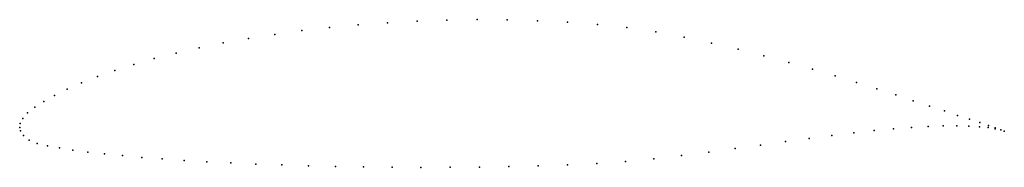
# Model space of a CAD drawing. Units: metres. Extents: x 0 to 1, y -0.04 to 0.11.
import ezdxf

# ---------------------------------------------------------------- set-up
doc = ezdxf.new("R2010")
doc.units = ezdxf.units.M

msp = doc.modelspace()

# ---------------------------------------------------------------- linework, layer by layer
for p in [(0.3151, 0.1016), (0.3442, 0.1043), (0.3738, 0.1065), (0.4039, 0.1081), (0.4343, 0.1092), (0.4649, 0.1096), (0.4957, 0.1094), (0.5264, 0.1085), (0.557, 0.107), (0.5874, 0.1047), (0.6173, 0.1015), (0.2325, 0.0905), (0.2592, 0.0946), (0.2868, 0.0984), (0.6467, 0.0971), (0.6754, 0.0918), (0.1823, 0.0809), (0.2068, 0.0859), (0.7033, 0.0858), (0.1589, 0.0756), (0.7304, 0.0795), (0.7566, 0.0729), (0.116, 0.064), (0.1368, 0.0699), (0.7818, 0.0661), (0.079, 0.0516), (0.0968, 0.0579), (0.8059, 0.0592), (0.8289, 0.0523), (0.0628, 0.0453), (0.8507, 0.0456), (0.0355, 0.0325), (0.0483, 0.0389), (0.8712, 0.0391), (0.8905, 0.033), (0.0153, 0.0205), (0.0245, 0.0264), (0.9084, 0.0271), (0.9249, 0.0217), (0.008, 0.0147), (0.94, 0.0167), (0.9535, 0.0122), (0, 0), (0, 0), (0.0006, 0.0039), (0.0031, 0.0091), (0.9065, 0), (0.9234, 0.001), (0.9388, 0.0015), (0.9527, 0.0016), (0.965, 0.0013), (0.9655, 0.0082), (0.9756, 0.0006), (0.9759, 0.0048), (0.9847, 0.0019), (0.0008, -0.0037), (0.0039, -0.0084), (0.8257, -0.0082), (0.8478, -0.0055), (0.8686, -0.0032), (0.8882, -0.0014), (0.9846, -0.0003), (0.9918, -0.0005), (0.9918, -0.0014), (0.9973, -0.0024), (0.9973, -0.0026), (1.0009, -0.0039), (1.0009, -0.0039), (0.0095, -0.0131), (0.0178, -0.0165), (0.0282, -0.0188), (0.7532, -0.018), (0.7784, -0.0145), (0.8026, -0.0112), (0.0403, -0.021), (0.0541, -0.0231), (0.0693, -0.0251), (0.0861, -0.027), (0.1044, -0.0288), (0.6728, -0.0288), (0.7004, -0.0252), (0.7272, -0.0216), (0.124, -0.0306), (0.1449, -0.0322), (0.1671, -0.0337), (0.1904, -0.035), (0.2148, -0.0362), (0.2401, -0.0373), (0.2664, -0.0383), (0.2935, -0.0391), (0.3212, -0.0397), (0.4972, -0.0399), (0.5272, -0.0391), (0.557, -0.0381), (0.5866, -0.0368), (0.6158, -0.0348), (0.6446, -0.0321), (0.3496, -0.0402), (0.3785, -0.0405), (0.4079, -0.0407), (0.4375, -0.0406), (0.4673, -0.0404)]:
    msp.add_point(p)

doc.saveas('drawing.dxf')
